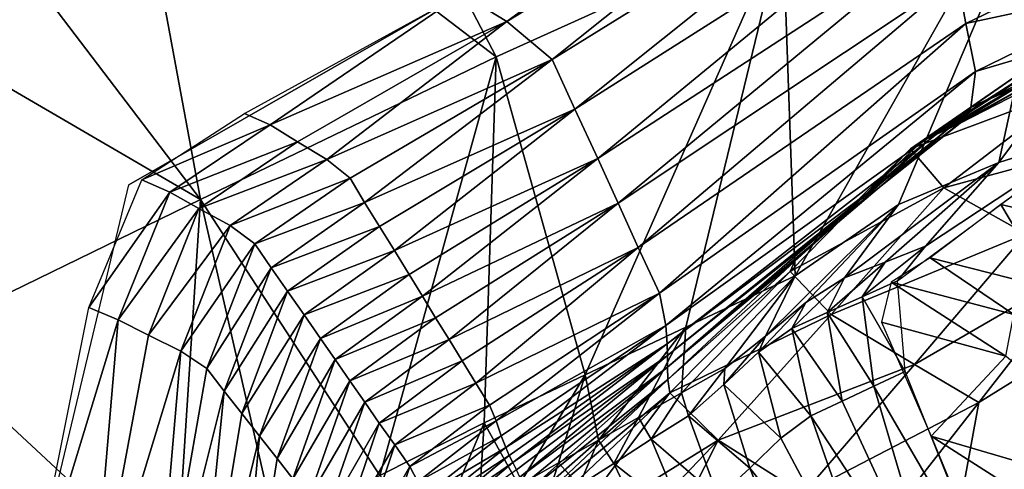
# Model space of a CAD drawing. Units: metres. Extents: x -4.32 to 0.37, y 0.39 to 3.5.
# Drawn here: x -2.78 to -2.63, y 1.37 to 1.44 of the extents above; entities that cross this region are included whole.
import ezdxf

# ---------------------------------------------------------------- set-up
doc = ezdxf.new("R2010")
doc.units = ezdxf.units.M
doc.linetypes.add('AUSGEZOGEN', pattern=[0])
doc.layers.add('Standard', color=7, linetype='AUSGEZOGEN', lineweight=25)
doc.layers.add('Standard_1', color=7, linetype='AUSGEZOGEN', lineweight=25)

msp = doc.modelspace()

# ---------------------------------------------------------------- linework, layer by layer
at = {"layer": 'Standard_1', "color": 35, "linetype": 'AUSGEZOGEN', "lineweight": 25}
for points in [[(-2.62937, 1.41857, 2.58126), (-2.61367, 1.42353, 2.57801), (-2.57188, 1.49571, 2.56072)], [(-2.57188, 1.49571, 2.56072), (-2.61601, 1.47986, 2.57028), (-2.62937, 1.41857, 2.58126)], [(-2.7065, 1.43479, 2.59017), (-2.7367, 1.49255, 2.55402), (-2.76407, 1.47873, 2.56241)], [(-2.66252, 1.45469, 2.58062), (-2.7367, 1.49255, 2.55402), (-2.7065, 1.43479, 2.59017)], [(-2.62997, 1.49139), (-2.62997, 1.49139, 0.4), (-2.76289, 1.41513, 0.4), (-2.76289, 1.41513)], [(-2.70489, 1.44021, 0.42557), (-2.7118, 1.44444, 0.4), (-2.64972, 1.48046, 0.4)], [(-2.70489, 1.44021, 0.42557), (-2.64972, 1.48046, 0.4), (-2.64511, 1.47649, 0.42574)], [(-2.61601, 1.47986, 2.57028), (-2.66252, 1.45469, 2.58062), (-2.6606, 1.40119, 2.58804)], [(-2.6606, 1.40119, 2.58804), (-2.64475, 1.4121, 2.58452), (-2.61601, 1.47986, 2.57028)], [(-2.61601, 1.47986, 2.57028), (-2.64475, 1.4121, 2.58452), (-2.62937, 1.41857, 2.58126)], [(-2.76407, 1.47873, 2.56241), (-2.79139, 1.46474, 2.57079), (-2.7519, 1.41287, 2.60008)], [(-2.7519, 1.41287, 2.60008), (-2.7065, 1.43479, 2.59017), (-2.76407, 1.47873, 2.56241)], [(-2.64511, 1.47649, 0.42574), (-2.6979, 1.43437, 0.4509), (-2.70489, 1.44021, 0.42557)], [(-2.64511, 1.47649, 0.42574), (-2.64014, 1.47019, 0.45107), (-2.6979, 1.43437, 0.4509)], [(-2.69442, 1.42676, 0.48161), (-2.6979, 1.43437, 0.4509), (-2.64014, 1.47019, 0.45107)], [(-2.69442, 1.42676, 0.48161), (-2.64014, 1.47019, 0.45107), (-2.63862, 1.46218, 0.48162)], [(-2.7519, 1.41287, 2.60008), (-2.79139, 1.46474, 2.57079), (-2.81771, 1.45125, 2.57888)], [(-2.63862, 1.46218, 0.48162), (-2.69093, 1.41916, 0.51234), (-2.69442, 1.42676, 0.48161)], [(-2.63862, 1.46218, 0.48162), (-2.6371, 1.45419, 0.51218), (-2.69093, 1.41916, 0.51234)], [(-2.66252, 1.45469, 2.58062), (-2.7065, 1.43479, 2.59017), (-2.69288, 1.38598, 2.59482)], [(-2.69288, 1.38598, 2.59482), (-2.6774, 1.39331, 2.59156), (-2.66252, 1.45469, 2.58062)], [(-2.6878, 1.41232, 0.53994), (-2.69093, 1.41916, 0.51234), (-2.6371, 1.45419, 0.51218)], [(-2.6878, 1.41232, 0.53994), (-2.6371, 1.45419, 0.51218), (-2.63575, 1.447, 0.53964)], [(-2.66252, 1.45469, 2.58062), (-2.6774, 1.39331, 2.59156), (-2.6606, 1.40119, 2.58804)], [(-2.60528, 1.45401, 0.56864), (-2.6344, 1.43988, 0.56695), (-2.63575, 1.447, 0.53964)], [(-2.60486, 1.4463, 0.59697), (-2.6344, 1.43988, 0.56695), (-2.60528, 1.45401, 0.56864)], [(-2.79561, 1.3916, 2.60964), (-2.7519, 1.41287, 2.60008), (-2.81771, 1.45125, 2.57888)], [(-2.63575, 1.447, 0.53964), (-2.6847, 1.40554, 0.5674), (-2.6878, 1.41232, 0.53994)], [(-2.63575, 1.447, 0.53964), (-2.6344, 1.43988, 0.56695), (-2.6847, 1.40554, 0.5674)], [(-2.60486, 1.4463, 0.59697), (-2.63295, 1.43252, 0.59505), (-2.6344, 1.43988, 0.56695)], [(-2.60649, 1.44033, 0.62564), (-2.63295, 1.43252, 0.59505), (-2.60486, 1.4463, 0.59697)], [(-2.74119, 1.42432, 0.41296), (-2.74516, 1.4261, 0.4), (-2.7118, 1.44444, 0.4)], [(-2.7118, 1.44444, 0.4), (-2.70489, 1.44021, 0.42557), (-2.74119, 1.42432, 0.41296)], [(-2.70489, 1.44021, 0.42557), (-2.73702, 1.42175, 0.42575), (-2.74119, 1.42432, 0.41296)], [(-2.7325, 1.41904, 0.43825), (-2.73702, 1.42175, 0.42575), (-2.70489, 1.44021, 0.42557)], [(-2.70489, 1.44021, 0.42557), (-2.6979, 1.43437, 0.4509), (-2.7325, 1.41904, 0.43825)], [(-2.68145, 1.39854, 0.59566), (-2.6847, 1.40554, 0.5674), (-2.6344, 1.43988, 0.56695)], [(-2.68145, 1.39854, 0.59566), (-2.6344, 1.43988, 0.56695), (-2.63295, 1.43252, 0.59505)], [(-2.60649, 1.44033, 0.62564), (-2.63364, 1.427, 0.62352), (-2.63295, 1.43252, 0.59505)], [(-2.60918, 1.43798, 0.65607), (-2.63364, 1.427, 0.62352), (-2.60649, 1.44033, 0.62564)], [(-2.61225, 1.43745, 0.68713), (-2.63721, 1.4237, 0.68413), (-2.63527, 1.42458, 0.65355)], [(-2.61542, 1.43687, 0.71891), (-2.63721, 1.4237, 0.68413), (-2.61225, 1.43745, 0.68713)], [(-2.61225, 1.43745, 0.68713), (-2.63527, 1.42458, 0.65355), (-2.60918, 1.43798, 0.65607)], [(-2.60918, 1.43798, 0.65607), (-2.63527, 1.42458, 0.65355), (-2.63364, 1.427, 0.62352)], [(-2.61854, 1.43626, 0.7507), (-2.64119, 1.4218, 0.74671), (-2.63922, 1.42276, 0.71541)], [(-2.62144, 1.43547, 0.7824), (-2.64119, 1.4218, 0.74671), (-2.61854, 1.43626, 0.7507)], [(-2.61854, 1.43626, 0.7507), (-2.63922, 1.42276, 0.71541), (-2.61542, 1.43687, 0.71891)], [(-2.61542, 1.43687, 0.71891), (-2.63922, 1.42276, 0.71541), (-2.63721, 1.4237, 0.68413)], [(-2.7065, 1.43479, 2.59017), (-2.7519, 1.41287, 2.60008), (-2.72437, 1.37057, 2.60145)], [(-2.72437, 1.37057, 2.60145), (-2.70837, 1.37864, 2.59807), (-2.7065, 1.43479, 2.59017)], [(-2.7065, 1.43479, 2.59017), (-2.70837, 1.37864, 2.59807), (-2.69288, 1.38598, 2.59482)], [(-2.61769, 1.43005, 0.80946), (-2.64292, 1.42065, 0.77789), (-2.62144, 1.43547, 0.7824)], [(-2.62144, 1.43547, 0.7824), (-2.64292, 1.42065, 0.77789), (-2.64119, 1.4218, 0.74671)], [(-2.6979, 1.43437, 0.4509), (-2.72895, 1.41615, 0.45133), (-2.7325, 1.41904, 0.43825)], [(-2.72671, 1.41244, 0.46691), (-2.72895, 1.41615, 0.45133), (-2.6979, 1.43437, 0.4509)], [(-2.6979, 1.43437, 0.4509), (-2.69442, 1.42676, 0.48161), (-2.72671, 1.41244, 0.46691)], [(-2.63295, 1.43252, 0.59505), (-2.6805, 1.39356, 0.62435), (-2.68145, 1.39854, 0.59566)], [(-2.63295, 1.43252, 0.59505), (-2.63364, 1.427, 0.62352), (-2.6805, 1.39356, 0.62435)], [(-2.61769, 1.43005, 0.80946), (-2.63782, 1.41467, 0.80426), (-2.64292, 1.42065, 0.77789)], [(-2.60529, 1.42355, 0.83349), (-2.63782, 1.41467, 0.80426), (-2.61769, 1.43005, 0.80946)], [(-2.68027, 1.39075, 0.65423), (-2.6805, 1.39356, 0.62435), (-2.63364, 1.427, 0.62352)], [(-2.68027, 1.39075, 0.65423), (-2.63364, 1.427, 0.62352), (-2.63527, 1.42458, 0.65355)], [(-2.74119, 1.42432, 0.41296), (-2.76089, 1.4159, 0.4), (-2.74516, 1.4261, 0.4)], [(-2.69442, 1.42676, 0.48161), (-2.72442, 1.40876, 0.48242), (-2.72671, 1.41244, 0.46691)], [(-2.72214, 1.40506, 0.49803), (-2.72442, 1.40876, 0.48242), (-2.69442, 1.42676, 0.48161)], [(-2.69442, 1.42676, 0.48161), (-2.69093, 1.41916, 0.51234), (-2.72214, 1.40506, 0.49803)], [(-2.74119, 1.42432, 0.41296), (-2.7566, 1.41404, 0.41302), (-2.76089, 1.4159, 0.4)], [(-2.73702, 1.42175, 0.42575), (-2.7566, 1.41404, 0.41302), (-2.74119, 1.42432, 0.41296)], [(-2.63527, 1.42458, 0.65355), (-2.68024, 1.38898, 0.68454), (-2.68027, 1.39075, 0.65423)], [(-2.63527, 1.42458, 0.65355), (-2.63721, 1.4237, 0.68413), (-2.68024, 1.38898, 0.68454)], [(-2.68023, 1.38715, 0.71551), (-2.68024, 1.38898, 0.68454), (-2.63721, 1.4237, 0.68413)], [(-2.68023, 1.38715, 0.71551), (-2.63721, 1.4237, 0.68413), (-2.63922, 1.42276, 0.71541)], [(-2.68023, 1.38715, 0.71551), (-2.63922, 1.42276, 0.71541), (-2.66069, 1.40342, 0.74651)], [(-2.63922, 1.42276, 0.71541), (-2.64119, 1.4218, 0.74671), (-2.66069, 1.40342, 0.74651)], [(-2.64493, 1.40039, 2.63121), (-2.63439, 1.40819, 2.61328), (-2.61367, 1.42353, 2.57801), (-2.64062, 1.40574, 2.61392)], [(-2.61367, 1.42353, 2.57801), (-2.62937, 1.41857, 2.58126), (-2.64062, 1.40574, 2.61392)], [(-2.60529, 1.42355, 0.83349), (-2.62519, 1.40763, 0.82774), (-2.63782, 1.41467, 0.80426)], [(-2.73702, 1.42175, 0.42575), (-2.75215, 1.41151, 0.42591), (-2.7566, 1.41404, 0.41302)], [(-2.7325, 1.41904, 0.43825), (-2.75215, 1.41151, 0.42591), (-2.73702, 1.42175, 0.42575)], [(-2.64292, 1.42065, 0.77789), (-2.66069, 1.40342, 0.74651), (-2.64119, 1.4218, 0.74671)], [(-2.63782, 1.41467, 0.80426), (-2.6614, 1.40183, 0.77751), (-2.64292, 1.42065, 0.77789)], [(-2.64292, 1.42065, 0.77789), (-2.6614, 1.40183, 0.77751), (-2.66069, 1.40342, 0.74651)], [(-2.59359, 1.40383, 2.6059), (-2.61838, 1.41988, 2.58579), (-2.62907, 1.41213, 2.60422)], [(-2.7325, 1.41904, 0.43825), (-2.74737, 1.40889, 0.43851), (-2.75215, 1.41151, 0.42591)], [(-2.72895, 1.41615, 0.45133), (-2.74737, 1.40889, 0.43851), (-2.7325, 1.41904, 0.43825)], [(-2.69093, 1.41916, 0.51234), (-2.71988, 1.40137, 0.51353), (-2.72214, 1.40506, 0.49803)], [(-2.71785, 1.39806, 0.52744), (-2.71988, 1.40137, 0.51353), (-2.69093, 1.41916, 0.51234)], [(-2.69093, 1.41916, 0.51234), (-2.6878, 1.41232, 0.53994), (-2.71785, 1.39806, 0.52744)], [(-2.65304, 1.40085, 2.6152), (-2.64682, 1.40329, 2.61456), (-2.62937, 1.41857, 2.58126)], [(-2.62937, 1.41857, 2.58126), (-2.64475, 1.4121, 2.58452), (-2.65304, 1.40085, 2.6152)], [(-2.62937, 1.41857, 2.58126), (-2.64682, 1.40329, 2.61456), (-2.64062, 1.40574, 2.61392)], [(-2.7566, 1.41404, 0.41302), (-2.76907, 1.3963, 0.4), (-2.76089, 1.4159, 0.4)], [(-2.72895, 1.41615, 0.45133), (-2.74357, 1.40607, 0.4517), (-2.74737, 1.40889, 0.43851)], [(-2.72671, 1.41244, 0.46691), (-2.74357, 1.40607, 0.4517), (-2.72895, 1.41615, 0.45133)], [(-2.7566, 1.41404, 0.41302), (-2.76453, 1.39445, 0.41309), (-2.76907, 1.3963, 0.4)], [(-2.75215, 1.41151, 0.42591), (-2.76453, 1.39445, 0.41309), (-2.7566, 1.41404, 0.41302)], [(-2.63782, 1.41467, 0.80426), (-2.65512, 1.39523, 0.80355), (-2.6614, 1.40183, 0.77751)], [(-2.62519, 1.40763, 0.82774), (-2.65512, 1.39523, 0.80355), (-2.63782, 1.41467, 0.80426)], [(-2.7519, 1.41287, 2.60008), (-2.79561, 1.3916, 2.60964), (-2.7557, 1.35452, 2.60808)], [(-2.7557, 1.35452, 2.60808), (-2.74032, 1.3624, 2.60482), (-2.7519, 1.41287, 2.60008)], [(-2.7519, 1.41287, 2.60008), (-2.74032, 1.3624, 2.60482), (-2.72437, 1.37057, 2.60145)], [(-2.72671, 1.41244, 0.46691), (-2.74108, 1.40243, 0.46741), (-2.74357, 1.40607, 0.4517)], [(-2.72442, 1.40876, 0.48242), (-2.74108, 1.40243, 0.46741), (-2.72671, 1.41244, 0.46691)], [(-2.6878, 1.41232, 0.53994), (-2.71581, 1.39473, 0.54146), (-2.71785, 1.39806, 0.52744)], [(-2.71376, 1.39142, 0.55538), (-2.71581, 1.39473, 0.54146), (-2.6878, 1.41232, 0.53994)], [(-2.6878, 1.41232, 0.53994), (-2.6847, 1.40554, 0.5674), (-2.71376, 1.39142, 0.55538)], [(-2.66516, 1.39192, 2.61654), (-2.65897, 1.39708, 2.61584), (-2.64475, 1.4121, 2.58452)], [(-2.64475, 1.4121, 2.58452), (-2.6606, 1.40119, 2.58804), (-2.66516, 1.39192, 2.61654)], [(-2.64475, 1.4121, 2.58452), (-2.65897, 1.39708, 2.61584), (-2.65304, 1.40085, 2.6152)], [(-2.62907, 1.41213, 2.60422), (-2.63988, 1.40393, 2.62285), (-2.62137, 1.39924, 2.62298)], [(-2.59359, 1.40383, 2.6059), (-2.62907, 1.41213, 2.60422), (-2.62137, 1.39924, 2.62298)], [(-2.75215, 1.41151, 0.42591), (-2.75989, 1.39207, 0.42607), (-2.76453, 1.39445, 0.41309)], [(-2.74737, 1.40889, 0.43851), (-2.75989, 1.39207, 0.42607), (-2.75215, 1.41151, 0.42591)], [(-2.74737, 1.40889, 0.43851), (-2.75491, 1.38962, 0.43876), (-2.75989, 1.39207, 0.42607)], [(-2.74357, 1.40607, 0.4517), (-2.75491, 1.38962, 0.43876), (-2.74737, 1.40889, 0.43851)], [(-2.72442, 1.40876, 0.48242), (-2.73853, 1.39882, 0.48305), (-2.74108, 1.40243, 0.46741)], [(-2.72214, 1.40506, 0.49803), (-2.73853, 1.39882, 0.48305), (-2.72442, 1.40876, 0.48242)], [(-2.62519, 1.40763, 0.82774), (-2.64231, 1.38758, 0.82683), (-2.65512, 1.39523, 0.80355)], [(-2.61606, 1.40275, 0.85298), (-2.64231, 1.38758, 0.82683), (-2.62519, 1.40763, 0.82774)], [(-2.74357, 1.40607, 0.4517), (-2.75093, 1.38696, 0.45206), (-2.75491, 1.38962, 0.43876)], [(-2.74108, 1.40243, 0.46741), (-2.75093, 1.38696, 0.45206), (-2.74357, 1.40607, 0.4517)], [(-2.64493, 1.40039, 2.63121), (-2.64062, 1.40574, 2.61392), (-2.65033, 1.39796, 2.63135)], [(-2.65033, 1.39796, 2.63135), (-2.64062, 1.40574, 2.61392), (-2.64682, 1.40329, 2.61456)], [(-2.72214, 1.40506, 0.49803), (-2.736, 1.39519, 0.4988), (-2.73853, 1.39882, 0.48305)], [(-2.71988, 1.40137, 0.51353), (-2.736, 1.39519, 0.4988), (-2.72214, 1.40506, 0.49803)], [(-2.6847, 1.40554, 0.5674), (-2.71176, 1.38815, 0.56926), (-2.71376, 1.39142, 0.55538)], [(-2.70963, 1.38471, 0.58352), (-2.71176, 1.38815, 0.56926), (-2.6847, 1.40554, 0.5674)], [(-2.6847, 1.40554, 0.5674), (-2.68145, 1.39854, 0.59566), (-2.70963, 1.38471, 0.58352)], [(-2.66069, 1.40342, 0.74651), (-2.68018, 1.38529, 0.74649), (-2.68023, 1.38715, 0.71551)], [(-2.6614, 1.40183, 0.77751), (-2.68018, 1.38529, 0.74649), (-2.66069, 1.40342, 0.74651)], [(-2.65033, 1.39796, 2.63135), (-2.64682, 1.40329, 2.61456), (-2.65571, 1.39553, 2.63149)], [(-2.65571, 1.39553, 2.63149), (-2.64682, 1.40329, 2.61456), (-2.65304, 1.40085, 2.6152)], [(-2.62704, 1.39523, 2.63188), (-2.63988, 1.40393, 2.62285), (-2.64589, 1.40021, 2.63221)], [(-2.61606, 1.40275, 0.85298), (-2.63241, 1.38174, 0.85159), (-2.64231, 1.38758, 0.82683)], [(-2.62704, 1.39523, 2.63188), (-2.62137, 1.39924, 2.62298), (-2.63988, 1.40393, 2.62285)], [(-2.63241, 1.38174, 0.85159), (-2.61606, 1.40275, 0.85298), (-2.60662, 1.39777, 0.8805)], [(-2.74108, 1.40243, 0.46741), (-2.74826, 1.38349, 0.46791), (-2.75093, 1.38696, 0.45206)], [(-2.73853, 1.39882, 0.48305), (-2.74826, 1.38349, 0.46791), (-2.74108, 1.40243, 0.46741)], [(-2.71988, 1.40137, 0.51353), (-2.73349, 1.39158, 0.51443), (-2.736, 1.39519, 0.4988)], [(-2.71785, 1.39806, 0.52744), (-2.73349, 1.39158, 0.51443), (-2.71988, 1.40137, 0.51353)], [(-2.6614, 1.40183, 0.77751), (-2.67987, 1.38323, 0.77734), (-2.68018, 1.38529, 0.74649)], [(-2.65512, 1.39523, 0.80355), (-2.67987, 1.38323, 0.77734), (-2.6614, 1.40183, 0.77751)], [(-2.67807, 1.38325, 2.61792), (-2.67142, 1.38694, 2.61723), (-2.6606, 1.40119, 2.58804)], [(-2.6606, 1.40119, 2.58804), (-2.6774, 1.39331, 2.59156), (-2.67807, 1.38325, 2.61792)], [(-2.6606, 1.40119, 2.58804), (-2.67142, 1.38694, 2.61723), (-2.66516, 1.39192, 2.61654)], [(-2.65571, 1.39553, 2.63149), (-2.65304, 1.40085, 2.6152), (-2.66111, 1.3931, 2.63163)], [(-2.66111, 1.3931, 2.63163), (-2.65304, 1.40085, 2.6152), (-2.65897, 1.39708, 2.61584)], [(-2.64372, 1.3865, 2.64658), (-2.64493, 1.40039, 2.63121), (-2.65033, 1.39796, 2.63135)], [(-2.62826, 1.38883, 2.63984), (-2.64589, 1.40021, 2.63221), (-2.64737, 1.39407, 2.64068)], [(-2.62826, 1.38883, 2.63984), (-2.62704, 1.39523, 2.63188), (-2.64589, 1.40021, 2.63221)], [(-2.73853, 1.39882, 0.48305), (-2.74555, 1.38005, 0.48368), (-2.74826, 1.38349, 0.46791)], [(-2.736, 1.39519, 0.4988), (-2.74555, 1.38005, 0.48368), (-2.73853, 1.39882, 0.48305)], [(-2.68145, 1.39854, 0.59566), (-2.70755, 1.38134, 0.59787), (-2.70963, 1.38471, 0.58352)], [(-2.70653, 1.37892, 0.61232), (-2.70755, 1.38134, 0.59787), (-2.68145, 1.39854, 0.59566)], [(-2.68145, 1.39854, 0.59566), (-2.6805, 1.39356, 0.62435), (-2.70653, 1.37892, 0.61232)], [(-2.71785, 1.39806, 0.52744), (-2.73123, 1.38833, 0.52846), (-2.73349, 1.39158, 0.51443)], [(-2.71581, 1.39473, 0.54146), (-2.73123, 1.38833, 0.52846), (-2.71785, 1.39806, 0.52744)], [(-2.66623, 1.38945, 2.63177), (-2.65897, 1.39708, 2.61584), (-2.66516, 1.39192, 2.61654)], [(-2.66111, 1.3931, 2.63163), (-2.65897, 1.39708, 2.61584), (-2.66623, 1.38945, 2.63177)], [(-2.64857, 1.38423, 2.64628), (-2.65033, 1.39796, 2.63135), (-2.65571, 1.39553, 2.63149)], [(-2.64372, 1.3865, 2.64658), (-2.65033, 1.39796, 2.63135), (-2.64857, 1.38423, 2.64628)], [(-2.60662, 1.39777, 0.8805), (-2.63755, 1.35371, 0.87687), (-2.63241, 1.38174, 0.85159)], [(-2.60662, 1.39777, 0.8805), (-2.62501, 1.34457, 0.90294), (-2.63755, 1.35371, 0.87687)], [(-2.77879, 1.34775, 0.4), (-2.76907, 1.3963, 0.4), (-2.76453, 1.39445, 0.41309)], [(-2.736, 1.39519, 0.4988), (-2.74284, 1.37659, 0.49957), (-2.74555, 1.38005, 0.48368)], [(-2.73349, 1.39158, 0.51443), (-2.74284, 1.37659, 0.49957), (-2.736, 1.39519, 0.4988)], [(-2.65512, 1.39523, 0.80355), (-2.67242, 1.37599, 0.80307), (-2.67987, 1.38323, 0.77734)], [(-2.64231, 1.38758, 0.82683), (-2.67242, 1.37599, 0.80307), (-2.65512, 1.39523, 0.80355)], [(-2.65339, 1.38196, 2.64597), (-2.65571, 1.39553, 2.63149), (-2.66111, 1.3931, 2.63163)], [(-2.64857, 1.38423, 2.64628), (-2.65571, 1.39553, 2.63149), (-2.65339, 1.38196, 2.64597)], [(-2.76882, 1.34398, 0.42638), (-2.77879, 1.34775, 0.4), (-2.76453, 1.39445, 0.41309)], [(-2.76453, 1.39445, 0.41309), (-2.75989, 1.39207, 0.42607), (-2.76882, 1.34398, 0.42638)], [(-2.71581, 1.39473, 0.54146), (-2.72896, 1.38506, 0.54261), (-2.73123, 1.38833, 0.52846)], [(-2.71376, 1.39142, 0.55538), (-2.72896, 1.38506, 0.54261), (-2.71581, 1.39473, 0.54146)], [(-2.62826, 1.38883, 2.63984), (-2.64737, 1.39407, 2.64068), (-2.63972, 1.37658, 2.65496)], [(-2.6805, 1.39356, 0.62435), (-2.70574, 1.37665, 0.62694), (-2.70653, 1.37892, 0.61232)], [(-2.70504, 1.37486, 0.64189), (-2.70574, 1.37665, 0.62694), (-2.6805, 1.39356, 0.62435)], [(-2.6805, 1.39356, 0.62435), (-2.68027, 1.39075, 0.65423), (-2.70504, 1.37486, 0.64189)], [(-2.6774, 1.39331, 2.59156), (-2.69288, 1.38598, 2.59482), (-2.69081, 1.37597, 2.61926)], [(-2.69081, 1.37597, 2.61926), (-2.68469, 1.37944, 2.61862), (-2.6774, 1.39331, 2.59156)], [(-2.6774, 1.39331, 2.59156), (-2.68469, 1.37944, 2.61862), (-2.67807, 1.38325, 2.61792)], [(-2.65823, 1.3797, 2.64567), (-2.66111, 1.3931, 2.63163), (-2.66623, 1.38945, 2.63177)], [(-2.65339, 1.38196, 2.64597), (-2.66111, 1.3931, 2.63163), (-2.65823, 1.3797, 2.64567)], [(-2.78713, 1.33841, 2.61473), (-2.77107, 1.34664, 2.61133), (-2.79561, 1.3916, 2.60964)], [(-2.79561, 1.3916, 2.60964), (-2.77107, 1.34664, 2.61133), (-2.7557, 1.35452, 2.60808)], [(-2.76882, 1.34398, 0.42638), (-2.75989, 1.39207, 0.42607), (-2.75491, 1.38962, 0.43876)], [(-2.73349, 1.39158, 0.51443), (-2.74016, 1.37315, 0.51534), (-2.74284, 1.37659, 0.49957)], [(-2.73123, 1.38833, 0.52846), (-2.74016, 1.37315, 0.51534), (-2.73349, 1.39158, 0.51443)], [(-2.71376, 1.39142, 0.55538), (-2.72669, 1.38181, 0.55665), (-2.72896, 1.38506, 0.54261)], [(-2.71176, 1.38815, 0.56926), (-2.72669, 1.38181, 0.55665), (-2.71376, 1.39142, 0.55538)], [(-2.68027, 1.39075, 0.65423), (-2.7045, 1.37364, 0.657), (-2.70504, 1.37486, 0.64189)], [(-2.70397, 1.37254, 0.6722), (-2.7045, 1.37364, 0.657), (-2.68027, 1.39075, 0.65423)], [(-2.68027, 1.39075, 0.65423), (-2.68024, 1.38898, 0.68454), (-2.70397, 1.37254, 0.6722)], [(-2.66623, 1.38945, 2.63177), (-2.66516, 1.39192, 2.61654), (-2.67157, 1.3845, 2.63193)], [(-2.67157, 1.3845, 2.63193), (-2.66516, 1.39192, 2.61654), (-2.67142, 1.38694, 2.61723)], [(-2.75924, 1.33972, 0.45278), (-2.76882, 1.34398, 0.42638), (-2.75491, 1.38962, 0.43876)], [(-2.75491, 1.38962, 0.43876), (-2.75093, 1.38696, 0.45206), (-2.75924, 1.33972, 0.45278)], [(-2.66281, 1.37629, 2.64537), (-2.66623, 1.38945, 2.63177), (-2.67157, 1.3845, 2.63193)], [(-2.65823, 1.3797, 2.64567), (-2.66623, 1.38945, 2.63177), (-2.66281, 1.37629, 2.64537)], [(-2.73123, 1.38833, 0.52846), (-2.73775, 1.37005, 0.52948), (-2.74016, 1.37315, 0.51534)], [(-2.72896, 1.38506, 0.54261), (-2.73775, 1.37005, 0.52948), (-2.73123, 1.38833, 0.52846)], [(-2.71176, 1.38815, 0.56926), (-2.72446, 1.3786, 0.57065), (-2.72669, 1.38181, 0.55665)], [(-2.70963, 1.38471, 0.58352), (-2.72446, 1.3786, 0.57065), (-2.71176, 1.38815, 0.56926)], [(-2.68024, 1.38898, 0.68454), (-2.70342, 1.37141, 0.68743), (-2.70397, 1.37254, 0.6722)], [(-2.70289, 1.37027, 0.70298), (-2.70342, 1.37141, 0.68743), (-2.68024, 1.38898, 0.68454)], [(-2.68024, 1.38898, 0.68454), (-2.68023, 1.38715, 0.71551), (-2.70289, 1.37027, 0.70298)], [(-2.64231, 1.38758, 0.82683), (-2.65941, 1.36771, 0.82615), (-2.67242, 1.37599, 0.80307)], [(-2.63241, 1.38174, 0.85159), (-2.65941, 1.36771, 0.82615), (-2.64231, 1.38758, 0.82683)], [(-2.63972, 1.37658, 2.65496), (-2.601, 1.36524, 2.65169), (-2.62826, 1.38883, 2.63984)], [(-2.75924, 1.33972, 0.45278), (-2.75093, 1.38696, 0.45206), (-2.74826, 1.38349, 0.46791)], [(-2.68023, 1.38715, 0.71551), (-2.70234, 1.36912, 0.71851), (-2.70289, 1.37027, 0.70298)], [(-2.70181, 1.36798, 0.73411), (-2.70234, 1.36912, 0.71851), (-2.68023, 1.38715, 0.71551)], [(-2.68023, 1.38715, 0.71551), (-2.68018, 1.38529, 0.74649), (-2.70181, 1.36798, 0.73411)], [(-2.67697, 1.3797, 2.63208), (-2.67142, 1.38694, 2.61723), (-2.67807, 1.38325, 2.61792)], [(-2.67157, 1.3845, 2.63193), (-2.67142, 1.38694, 2.61723), (-2.67697, 1.3797, 2.63208)], [(-2.63014, 1.35258, 2.6753), (-2.64372, 1.3865, 2.64658), (-2.64857, 1.38423, 2.64628)], [(-2.72896, 1.38506, 0.54261), (-2.73533, 1.36694, 0.54375), (-2.73775, 1.37005, 0.52948)], [(-2.72669, 1.38181, 0.55665), (-2.73533, 1.36694, 0.54375), (-2.72896, 1.38506, 0.54261)], [(-2.70963, 1.38471, 0.58352), (-2.7221, 1.37523, 0.58503), (-2.72446, 1.3786, 0.57065)], [(-2.70755, 1.38134, 0.59787), (-2.7221, 1.37523, 0.58503), (-2.70963, 1.38471, 0.58352)], [(-2.69288, 1.38598, 2.59482), (-2.70837, 1.37864, 2.59807), (-2.70306, 1.36899, 2.62054)], [(-2.70306, 1.36899, 2.62054), (-2.69693, 1.37248, 2.6199), (-2.69288, 1.38598, 2.59482)], [(-2.68018, 1.38529, 0.74649), (-2.70121, 1.3668, 0.7496), (-2.70181, 1.36798, 0.73411)], [(-2.70084, 1.36577, 0.76529), (-2.70121, 1.3668, 0.7496), (-2.68018, 1.38529, 0.74649)], [(-2.68018, 1.38529, 0.74649), (-2.67987, 1.38323, 0.77734), (-2.70084, 1.36577, 0.76529)], [(-2.69288, 1.38598, 2.59482), (-2.69693, 1.37248, 2.6199), (-2.69081, 1.37597, 2.61926)], [(-2.7533, 1.33369, 0.48494), (-2.75924, 1.33972, 0.45278), (-2.74826, 1.38349, 0.46791)], [(-2.74826, 1.38349, 0.46791), (-2.74555, 1.38005, 0.48368), (-2.7533, 1.33369, 0.48494)], [(-2.67987, 1.38323, 0.77734), (-2.69981, 1.36427, 0.78055), (-2.70084, 1.36577, 0.76529)], [(-2.69653, 1.36103, 0.79409), (-2.69981, 1.36427, 0.78055), (-2.67987, 1.38323, 0.77734)], [(-2.67987, 1.38323, 0.77734), (-2.67242, 1.37599, 0.80307), (-2.69653, 1.36103, 0.79409)], [(-2.68274, 1.37611, 2.63223), (-2.67807, 1.38325, 2.61792), (-2.68469, 1.37944, 2.61862)], [(-2.67697, 1.3797, 2.63208), (-2.67807, 1.38325, 2.61792), (-2.68274, 1.37611, 2.63223)], [(-2.66759, 1.37169, 2.64505), (-2.67157, 1.3845, 2.63193), (-2.67697, 1.3797, 2.63208)], [(-2.66281, 1.37629, 2.64537), (-2.67157, 1.3845, 2.63193), (-2.66759, 1.37169, 2.64505)], [(-2.64857, 1.38423, 2.64628), (-2.65339, 1.38196, 2.64597), (-2.63809, 1.34896, 2.67302)], [(-2.63809, 1.34896, 2.67302), (-2.63014, 1.35258, 2.6753), (-2.64857, 1.38423, 2.64628)], [(-2.72669, 1.38181, 0.55665), (-2.7329, 1.36385, 0.55791), (-2.73533, 1.36694, 0.54375)], [(-2.72446, 1.3786, 0.57065), (-2.7329, 1.36385, 0.55791), (-2.72669, 1.38181, 0.55665)], [(-2.63241, 1.38174, 0.85159), (-2.64876, 1.36089, 0.85045), (-2.65941, 1.36771, 0.82615)], [(-2.63809, 1.34896, 2.67302), (-2.65339, 1.38196, 2.64597), (-2.65823, 1.3797, 2.64567)], [(-2.63755, 1.35371, 0.87687), (-2.64876, 1.36089, 0.85045), (-2.63241, 1.38174, 0.85159)], [(-2.7533, 1.33369, 0.48494), (-2.74555, 1.38005, 0.48368), (-2.74284, 1.37659, 0.49957)], [(-2.70755, 1.38134, 0.59787), (-2.71979, 1.37193, 0.59951), (-2.7221, 1.37523, 0.58503)], [(-2.70653, 1.37892, 0.61232), (-2.71979, 1.37193, 0.59951), (-2.70755, 1.38134, 0.59787)], [(-2.72446, 1.3786, 0.57065), (-2.73052, 1.36079, 0.57204), (-2.7329, 1.36385, 0.55791)], [(-2.7221, 1.37523, 0.58503), (-2.73052, 1.36079, 0.57204), (-2.72446, 1.3786, 0.57065)], [(-2.70837, 1.37864, 2.59807), (-2.72437, 1.37057, 2.60145), (-2.71549, 1.36176, 2.62185)], [(-2.70653, 1.37892, 0.61232), (-2.71856, 1.36958, 0.61408), (-2.71979, 1.37193, 0.59951)], [(-2.70574, 1.37665, 0.62694), (-2.71856, 1.36958, 0.61408), (-2.70653, 1.37892, 0.61232)], [(-2.71549, 1.36176, 2.62185), (-2.70917, 1.3655, 2.62118), (-2.70837, 1.37864, 2.59807)], [(-2.70837, 1.37864, 2.59807), (-2.70917, 1.3655, 2.62118), (-2.70306, 1.36899, 2.62054)], [(-2.68848, 1.37241, 2.63239), (-2.68469, 1.37944, 2.61862), (-2.69081, 1.37597, 2.61926)], [(-2.68274, 1.37611, 2.63223), (-2.68469, 1.37944, 2.61862), (-2.68848, 1.37241, 2.63239)], [(-2.67242, 1.36723, 2.64472), (-2.67697, 1.3797, 2.63208), (-2.68274, 1.37611, 2.63223)], [(-2.66759, 1.37169, 2.64505), (-2.67697, 1.3797, 2.63208), (-2.67242, 1.36723, 2.64472)], [(-2.65823, 1.3797, 2.64567), (-2.66281, 1.37629, 2.64537), (-2.64583, 1.34439, 2.67075)], [(-2.64583, 1.34439, 2.67075), (-2.63809, 1.34896, 2.67302), (-2.65823, 1.3797, 2.64567)], [(-2.74737, 1.32766, 0.51714), (-2.7533, 1.33369, 0.48494), (-2.74284, 1.37659, 0.49957)], [(-2.74284, 1.37659, 0.49957), (-2.74016, 1.37315, 0.51534), (-2.74737, 1.32766, 0.51714)], [(-2.70574, 1.37665, 0.62694), (-2.71756, 1.36741, 0.62884), (-2.71856, 1.36958, 0.61408)], [(-2.70504, 1.37486, 0.64189), (-2.71756, 1.36741, 0.62884), (-2.70574, 1.37665, 0.62694)], [(-2.69377, 1.36902, 2.63253), (-2.69081, 1.37597, 2.61926), (-2.69693, 1.37248, 2.6199)], [(-2.67242, 1.37599, 0.80307), (-2.69111, 1.35638, 0.80621), (-2.69653, 1.36103, 0.79409)], [(-2.68848, 1.37241, 2.63239), (-2.69081, 1.37597, 2.61926), (-2.69377, 1.36902, 2.63253)], [(-2.6846, 1.35195, 0.81782), (-2.69111, 1.35638, 0.80621), (-2.67242, 1.37599, 0.80307)], [(-2.67759, 1.36388, 2.6444), (-2.68274, 1.37611, 2.63223), (-2.68848, 1.37241, 2.63239)], [(-2.67242, 1.37599, 0.80307), (-2.65941, 1.36771, 0.82615), (-2.6846, 1.35195, 0.81782)], [(-2.67242, 1.36723, 2.64472), (-2.68274, 1.37611, 2.63223), (-2.67759, 1.36388, 2.6444)], [(-2.64583, 1.34439, 2.67075), (-2.66281, 1.37629, 2.64537), (-2.66759, 1.37169, 2.64505)], [(-2.59337, 1.34699, 2.665), (-2.601, 1.36524, 2.65169), (-2.63972, 1.37658, 2.65496)], [(-2.59337, 1.34699, 2.665), (-2.63972, 1.37658, 2.65496), (-2.63268, 1.3595, 2.66952)], [(-2.7221, 1.37523, 0.58503), (-2.728, 1.35757, 0.58654), (-2.73052, 1.36079, 0.57204)], [(-2.71979, 1.37193, 0.59951), (-2.728, 1.35757, 0.58654), (-2.7221, 1.37523, 0.58503)], [(-2.70504, 1.37486, 0.64189), (-2.71663, 1.36563, 0.6439), (-2.71756, 1.36741, 0.62884)], [(-2.7045, 1.37364, 0.657), (-2.71663, 1.36563, 0.6439), (-2.70504, 1.37486, 0.64189)], [(-2.74737, 1.32766, 0.51714), (-2.74016, 1.37315, 0.51534), (-2.73775, 1.37005, 0.52948)], [(-2.7045, 1.37364, 0.657), (-2.71584, 1.36433, 0.65908), (-2.71663, 1.36563, 0.6439)], [(-2.70397, 1.37254, 0.6722), (-2.71584, 1.36433, 0.65908), (-2.7045, 1.37364, 0.657)], [(-2.70397, 1.37254, 0.6722), (-2.71506, 1.36313, 0.67434), (-2.71584, 1.36433, 0.65908)], [(-2.70342, 1.37141, 0.68743), (-2.71506, 1.36313, 0.67434), (-2.70397, 1.37254, 0.6722)], [(-2.69908, 1.36563, 2.63267), (-2.69693, 1.37248, 2.6199), (-2.70306, 1.36899, 2.62054)], [(-2.69377, 1.36902, 2.63253), (-2.69693, 1.37248, 2.6199), (-2.69908, 1.36563, 2.63267)], [(-2.71979, 1.37193, 0.59951), (-2.72553, 1.35442, 0.60114), (-2.728, 1.35757, 0.58654)], [(-2.71856, 1.36958, 0.61408), (-2.72553, 1.35442, 0.60114), (-2.71979, 1.37193, 0.59951)], [(-2.68273, 1.36044, 2.64407), (-2.68848, 1.37241, 2.63239), (-2.69377, 1.36902, 2.63253)], [(-2.67759, 1.36388, 2.6444), (-2.68848, 1.37241, 2.63239), (-2.68273, 1.36044, 2.64407)], [(-2.66759, 1.37169, 2.64505), (-2.67242, 1.36723, 2.64472), (-2.65371, 1.33701, 2.66828)], [(-2.65371, 1.33701, 2.66828), (-2.64583, 1.34439, 2.67075), (-2.66759, 1.37169, 2.64505)]]:
    msp.add_3dface(points, dxfattribs=at)
for points, invisible_edges in [([(-2.81737, 1.18766), (-2.7761, 1.35999), (-2.76289, 1.41513, 0.4)], 15), ([(-2.76289, 1.41513, 0.4), (-2.81737, 1.18766, 0.4), (-2.81737, 1.18766)], 13), ([(-2.76289, 1.41513), (-2.76289, 1.41513, 0.4), (-2.7761, 1.35999)], 2)]:
    msp.add_3dface(points, dxfattribs=dict(at, invisible_edges=invisible_edges))

# ---------------------------------------------------------------- meshes
at = {"layer": 'Standard', "color": 117, "linetype": 'AUSGEZOGEN', "lineweight": 25}
mesh = msp.add_polyface(dxfattribs=at)
corners = [(-3.78439, 0.93432, -0.2), (-1.78439, 0.93432, -0.2), (-1.78439, 2.43432, -0.2), (-3.78439, 2.43432, -0.2), (-1.78439, 0.93432, 0), (-3.78439, 0.93432, 0), (-3.78439, 2.43432, 0), (-1.78439, 2.43432, 0)]
mesh.append_faces([[corners[k] for k in face] for face in [(0, 1, 2, 3), (4, 5, 6, 7), (1, 0, 5, 4), (3, 2, 7, 6), (0, 3, 6, 5), (1, 4, 7, 2)]], dxfattribs={"color": 117})

doc.saveas('drawing.dxf')
